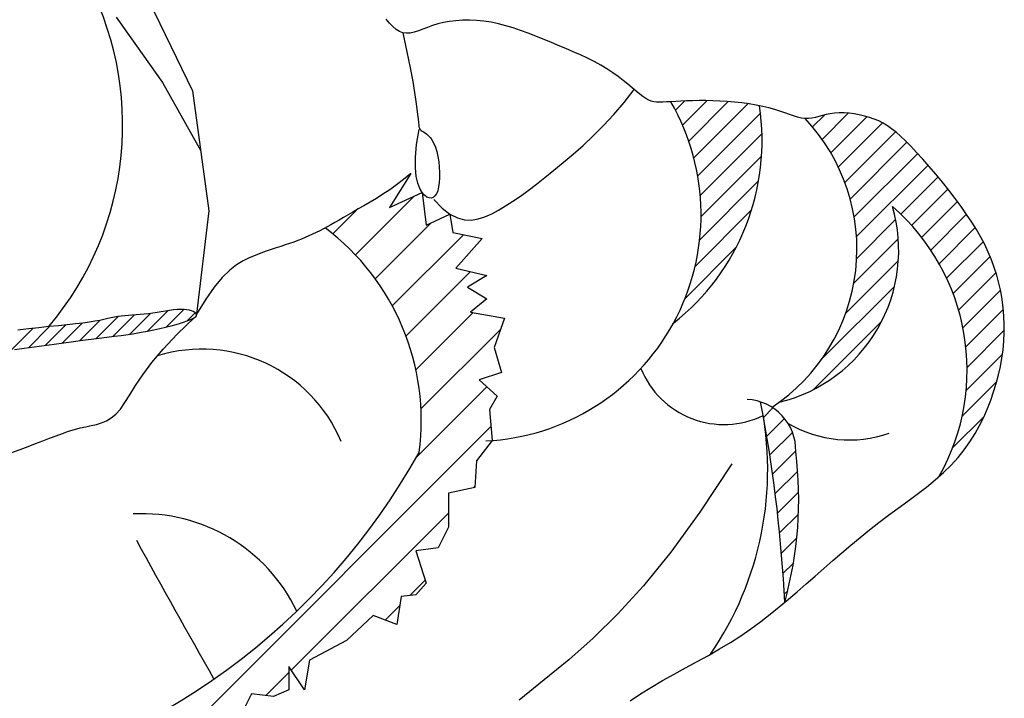
# Model space of a CAD drawing. Units: metres. Extents: x 347 to 408.6, y 4.3 to 19.3.
# Drawn here: x 394 to 394.1, y 11.5 to 11.6 of the extents above; entities that cross this region are included whole.
import ezdxf

# ---------------------------------------------------------------- set-up
doc = ezdxf.new("R2010")
doc.units = ezdxf.units.M
doc.layers.add('lines', color=2, linetype='Continuous')

msp = doc.modelspace()

# ---------------------------------------------------------------- linework, layer by layer
at = {"layer": 'lines'}
for p, q in [((393.966415179751, 11.5968929844033), (393.9716906223362, 11.586023386439)), ((393.9624585966117, 11.5949166943586), (393.9680637576635, 11.58701153146043)), ((393.9954688108078, 11.59418775809385), (393.9950724603873, 11.59466348866621)), ((393.9958675513803, 11.59377459387301), (393.9954688108078, 11.59418775809385)), ((394.002013150242, 11.59426248811937), (394.0013207666957, 11.59409228548097)), ((394.0027473949699, 11.59439672659695), (394.002013150242, 11.59426248811937)), ((394.0035184775511, 11.594492491777), (394.0027473949699, 11.59439672659695)), ((394.0043213746499, 11.59454727452371), (394.0035184775511, 11.594492491777)), ((394.0051510629232, 11.59455856570125), (394.0043213746499, 11.59454727452371)), ((394.0060025190501, 11.59452385617291), (394.0051510629232, 11.59455856570125)), ((394.0068707196801, 11.59444063680198), (394.0060025190501, 11.59452385617291)), ((394.0077506414923, 11.59430639845263), (394.0068707196801, 11.59444063680198)), ((394.0086379588279, 11.5941201653462), (394.0077506414923, 11.59430639845263)), ((393.9962714334356, 11.59343511845177), (393.9958675513803, 11.59377459387301)), ((393.9966832083333, 11.59318045427821), (393.9962714334356, 11.59343511845177)), ((393.9971056274185, 11.59302172380225), (393.9966832083333, 11.59318045427821)), ((393.9971056274185, 11.59302172380225), (393.9975941225744, 11.59072896120355)), ((393.9975416811681, 11.59296526841294), (393.9971056274185, 11.59302172380225)), ((393.9979953165707, 11.59299830527411), (393.9975416811681, 11.59296526841294)), ((393.9984707197541, 11.59310327048692), (393.9979953165707, 11.59299830527411)), ((393.9989720768458, 11.59326260015709), (393.9984707197541, 11.59310327048692)), ((393.9995035739589, 11.5934587303876), (393.9989720768458, 11.59326260015709)), ((394.0000693972211, 11.59367409728324), (393.9995035739589, 11.5934587303876)), ((394.0006737327599, 11.5938911369461), (394.0000693972211, 11.59367409728324)), ((394.0013207666957, 11.59409228548097), (394.0006737327599, 11.5938911369461)), ((394.0095311367654, 11.59388709513891), (394.0086379588279, 11.5941201653462)), ((394.0104293380678, 11.59361387884505), (394.0095311367654, 11.59388709513891)), ((394.0113317254977, 11.5933072074798), (394.0104293380678, 11.59361387884505)), ((394.0122374618036, 11.59297377205652), (394.0113317254977, 11.5933072074798)), ((394.0131457097555, 11.59262026359042), (394.0122374618036, 11.59297377205652)), ((394.0140556321089, 11.59225337309576), (394.0131457097555, 11.59262026359042)), ((394.0149663916341, 11.59187979158591), (394.0140556321089, 11.59225337309576)), ((394.0158763138566, 11.59150467671893), (394.0149663916341, 11.59187979158591)), ((393.9975941225744, 11.59072896120355), (393.9979832672211, 11.5887857134197)), ((394.0167803754625, 11.59112705272068), (394.0158763138566, 11.59150467671893)), ((394.017672715901, 11.59074441046081), (394.0167803754625, 11.59112705272068)), ((394.0185474746281, 11.59035424080716), (394.017672715901, 11.59074441046081)), ((394.019398791093, 11.58995403462936), (394.0185474746281, 11.59035424080716)), ((394.0202208047517, 11.58954128279615), (394.019398791093, 11.58995403462936)), ((394.0210076550607, 11.58911347617718), (394.0202208047517, 11.58954128279615)), ((393.9979832672211, 11.5887857134197), (393.9982855588564, 11.58715898699151)), ((394.0217534814687, 11.58866810564027), (394.0210076550607, 11.58911347617718)), ((394.0224535397315, 11.58820489239255), (394.0217534814687, 11.58866810564027)), ((394.0231075507504, 11.58773247899475), (394.0224535397315, 11.58820489239255)), ((393.9680637576635, 11.58701153146043), (393.9726797681246, 11.57877698734168)), ((393.9982855588564, 11.58715898699151), (393.9985134949779, 11.58581578845619)), ((394.0237163517554, 11.58726173834415), (394.0231075507504, 11.58773247899475)), ((394.0242807799473, 11.58680354333714), (394.0237163517554, 11.58726173834415)), ((393.9716906223362, 11.586023386439), (393.9736689139058, 11.57153058824528)), ((393.9985134949779, 11.58581578845619), (393.9986795730761, 11.58472312435455)), ((394.0238278074789, 11.5846111383656), (394.0250407696471, 11.58616852436202)), ((394.0248016725413, 11.58636876687373), (394.0242807799473, 11.58680354333714)), ((394.025279866753, 11.5859682818494), (394.0248016725413, 11.58636876687373)), ((394.0257161997829, 11.58561296116417), (394.025279866753, 11.5859682818494)), ((393.9986795730761, 11.58472312435455), (393.998796290663, 11.58384800122562)), ((394.0261115088538, 11.58531367771351), (394.0257161997829, 11.58561296116417)), ((394.0264687242266, 11.58507823768227), (394.0261115088538, 11.58531367771351)), ((394.0267991484247, 11.58490218039637), (394.0264687242266, 11.58507823768227)), ((394.0271161770102, 11.5847779784684), (394.0267991484247, 11.58490218039637)), ((394.0274332055592, 11.58469810451001), (394.0271161770102, 11.5847779784684)), ((394.027763629641, 11.58465503113288), (394.0274332055592, 11.58469810451001)), ((394.0281208448246, 11.5846412309505), (394.027763629641, 11.58465503113288)), ((394.0285182466937, 11.58464917657361), (394.0281208448246, 11.5846412309505)), ((394.0289692308029, 11.58467134061479), (394.0285182466937, 11.58464917657361)), ((394.029484122922, 11.58470089266606), (394.0289692308029, 11.58467134061479)), ((394.0300609695364, 11.58473379023175), (394.029484122922, 11.58470089266606)), ((394.030694747325, 11.58476668779744), (394.0300609695364, 11.58473379023175)), ((394.0313804329521, 11.5847962398478), (394.030694747325, 11.58476668779744)), ((394.0321130031039, 11.58481910086843), (394.0313804329521, 11.5847962398478)), ((394.0328874344445, 11.58483192534308), (394.0321130031039, 11.58481910086843)), ((394.0336987036603, 11.58483136775735), (394.0328874344445, 11.58483192534308)), ((394.0345417874155, 11.5848140825959), (394.0336987036603, 11.58483136775735)), ((394.0354106856207, 11.58477728193188), (394.0345417874155, 11.5848140825959)), ((394.0362954911284, 11.58472040819228), (394.0354106856207, 11.58477728193188)), ((394.0371853200227, 11.58464346139348), (394.0362954911284, 11.58472040819228)), ((394.0380692883732, 11.58454644155185), (394.0371853200227, 11.58464346139348)), ((393.998796290663, 11.58384800122562), (393.9988761452291, 11.58315742560839)), ((394.022593161953, 11.58316565043), (394.0238278074789, 11.5846111383656)), ((394.0389365122714, 11.58442934868285), (394.0380692883732, 11.58454644155185)), ((394.0397761078016, 11.58429218280284), (394.0389365122714, 11.58442934868285)), ((394.0405771910332, 11.5841349439273), (394.0397761078016, 11.58429218280284)), ((394.0413288780578, 11.58395763207258), (394.0405771910332, 11.5841349439273)), ((394.0420230756968, 11.58376192000227), (394.0413288780578, 11.58395763207258)), ((394.0426628537857, 11.58355617147149), (394.0420230756968, 11.58376192000227)), ((394.0432540728902, 11.58335042298253), (394.0426628537857, 11.58355617147149)), ((393.9988761452291, 11.58315742560839), (393.9989316342649, 11.58261840404188)), ((393.9989316342649, 11.58261840404188), (393.998974161364, 11.58220056029435)), ((394.0213478427427, 11.58182454372249), (394.022593161953, 11.58316565043)), ((394.0438025935978, 11.58315471103955), (394.0432540728902, 11.58335042298253)), ((394.0443142764666, 11.58297907214578), (394.0438025935978, 11.58315471103955)), ((394.0447949820768, 11.5828335428026), (394.0443142764666, 11.58297907214578)), ((394.0452505710086, 11.58272815951418), (394.0447949820768, 11.5828335428026)), ((394.0456869038348, 11.58267295878281), (394.0452505710086, 11.58272815951418)), ((394.0461099806521, 11.58267421342256), (394.0456869038348, 11.58267295878281)), ((394.0465263597175, 11.58272314148266), (394.0461099806521, 11.58267421342256)), ((394.0469427388048, 11.58280719732406), (394.0465263597175, 11.58272314148266)), ((394.0473658156802, 11.58291383530863), (394.0469427388048, 11.58280719732406)), ((394.0478022881321, 11.58303050979552), (394.0473658156802, 11.58291383530863)), ((394.0482588539267, 11.5831446751466), (394.0478022881321, 11.58303050979552)), ((394.0487422108522, 11.58324378572192), (394.0482588539267, 11.5831446751466)), ((394.0492590566751, 11.58331529588153), (394.0487422108522, 11.58324378572192)), ((394.04981343797, 11.58334902971851), (394.0492590566751, 11.58331529588153)), ((394.0503987965017, 11.58334429024703), (394.04981343797, 11.58334902971851)), ((394.0510059228068, 11.58330275021612), (394.0503987965017, 11.58334429024703)), ((394.0516256074438, 11.58322608237026), (394.0510059228068, 11.58330275021612)), ((394.0522486409641, 11.58311595945847), (394.0516256074438, 11.58322608237026)), ((394.0528658139187, 11.58297405422704), (394.0522486409641, 11.58311595945847)), ((394.0534679168663, 11.58280203942317), (394.0528658139187, 11.58297405422704)), ((394.0540457403436, 11.58260158779316), (394.0534679168663, 11.58280203942317)), ((394.054593563345, 11.58237269933338), (394.0540457403436, 11.58260158779316)), ((394.0551196185584, 11.58210868303954), (394.054593563345, 11.58237269933338)), ((393.9987635436078, 11.57951759269812), (393.9990582265559, 11.5813537577454)), ((393.998974161364, 11.58220056029435), (393.9990107544613, 11.58188398705383)), ((393.9990107544613, 11.58188398705383), (393.9990473475732, 11.58165139423303)), ((393.9990473475732, 11.58165139423303), (393.9990898747305, 11.58148549174834)), ((393.9990898747305, 11.58148549174834), (393.9991442699497, 11.5813689895152)), ((393.9991442699497, 11.5813689895152), (393.9992164672544, 11.58128459744816)), ((393.9992164672544, 11.58128459744816), (393.9993124006755, 11.58121502546359)), ((393.9993124006755, 11.58121502546359), (393.9994380042294, 11.58114298347604)), ((393.9994380042294, 11.58114298347604), (393.9995969042607, 11.58105274574095)), ((393.9995969042607, 11.58105274574095), (393.999783496412, 11.58093484387732)), ((394.0201028594997, 11.5805803014085), (394.0213478427427, 11.58182454372249)), ((394.0556356270931, 11.5818011751538), (394.0551196185584, 11.58210868303954)), ((394.0561533100877, 11.58144181192196), (394.0556356270931, 11.5818011751538)), ((394.0566843886513, 11.58102222958618), (394.0561533100877, 11.58144181192196)), ((393.999783496412, 11.58093484387732), (393.9999898686542, 11.58078137384595)), ((393.9999898686542, 11.58078137384595), (394.0002081089365, 11.58058443160493)), ((394.0002081089365, 11.58058443160493), (394.0004303052224, 11.58033611311507)), ((394.0004303052224, 11.58033611311507), (394.0006485454901, 11.58002851433534)), ((394.0006485454901, 11.58002851433534), (394.0008549176814, 11.57965373122474)), ((394.0188692218903, 11.57942540665167), (394.0201028594997, 11.5805803014085)), ((394.057240583908, 11.58053406439225), (394.0566843886513, 11.58102222958618)), ((394.0578336169742, 11.57996895258324), (394.057240583908, 11.58053406439225)), ((394.058475208974, 11.57931853040313), (394.0578336169742, 11.57996895258324)), ((393.9986233928535, 11.57797511185103), (393.9987635436078, 11.57951759269812)), ((394.0008549176814, 11.57965373122474), (394.0010415097818, 11.57920385974407)), ((394.0010415097818, 11.57920385974407), (394.0012014811614, 11.57867577120973)), ((394.0012014811614, 11.57867577120973), (394.0013322768968, 11.57808543836595)), ((394.0176579395807, 11.57835234261924), (394.0188692218903, 11.57942540665167)), ((394.0591727553797, 11.5785783371833), (394.058475208974, 11.57931853040313)), ((393.9986142853918, 11.5766998861121), (393.9986233928535, 11.57797511185103)), ((394.0013322768968, 11.57808543836595), (394.0014324134931, 11.57745360931798)), ((394.0164800222224, 11.57735359247667), (394.0176579395807, 11.57835234261924)), ((394.0599163490365, 11.57775952460665), (394.0591727553797, 11.5785783371833)), ((394.0606917571745, 11.57687714744438), (394.0599163490365, 11.57775952460665)), ((393.9987127323434, 11.57566548638565), (393.9986142853918, 11.5766998861121)), ((394.0014324134931, 11.57745360931798), (394.0015004074335, 11.57680103216657)), ((394.0015004074335, 11.57680103216657), (394.0015347752301, 11.57614845501516)), ((394.014265661895, 11.57555034283027), (394.0153464794817, 11.57642163938939)), ((394.0153464794817, 11.57642163938939), (394.0164800222224, 11.57735359247667)), ((394.0614847469801, 11.57594626046588), (394.0606917571745, 11.57687714744438)), ((393.9980454834254, 11.57604224615838), (393.9954724252125, 11.5719033948229)), ((393.9971919725608, 11.57531803804372), (393.9963443955307, 11.57465903844181)), ((393.9980454834254, 11.57604224615838), (393.9971919725608, 11.57531803804372)), ((393.9988952447998, 11.57484548358056), (393.9987127323434, 11.57566548638565)), ((394.0015340333589, 11.57551662596629), (394.0014966983395, 11.57492629312341)), ((394.0015347752301, 11.57614845501516), (394.0015340333589, 11.57551662596629)), ((394.0132352835603, 11.57473906750633), (394.014265661895, 11.57555034283027)), ((394.0622810856689, 11.57498191844238), (394.0614847469801, 11.57594626046588)), ((393.9955086864097, 11.57405931929438), (393.9946907792651, 11.57351295254406)), ((393.9963443955307, 11.57465903844181), (393.9955086864097, 11.57405931929438)), ((393.9991383338815, 11.57421344860117), (393.9988952447998, 11.57484548358056)), ((393.9994185106875, 11.57374295235545), (393.9991383338815, 11.57421344860117)), ((394.0013071801764, 11.57395018561724), (394.0011572223043, 11.57358837007391)), ((394.0014212866549, 11.57439820458907), (394.0013071801764, 11.57395018561724)), ((394.0014966983395, 11.57492629312341), (394.0014212866549, 11.57439820458907)), ((394.0113060644685, 11.57329954461724), (394.0122503994312, 11.5739885544302)), ((394.0122503994312, 11.5739885544302), (394.0132352835603, 11.57473906750633)), ((394.0630665404565, 11.57399917614325), (394.0622810856689, 11.57498191844238)), ((394.0638268785365, 11.57301308834062), (394.0630665404565, 11.57399917614325)), ((393.9938966081495, 11.57301401013169), (393.9931321071304, 11.57255656399897)), ((393.9946907792651, 11.57351295254406), (393.9938966081495, 11.57301401013169)), ((393.9954724252125, 11.5719033948229), (393.9994185106875, 11.57374295235545)), ((393.9997122863238, 11.57340756574953), (393.9994185106875, 11.57374295235545)), ((393.9994185106875, 11.57374295235545), (393.9999252595549, 11.56976819745555)), ((393.9999994685891, 11.57318472936944), (393.9997122863238, 11.57340756574953)), ((394.0002730520314, 11.5730673625188), (393.9999994685891, 11.57318472936944)), ((394.0005293278841, 11.57305225418108), (394.0002730520314, 11.5730673625188)), ((394.0007645873952, 11.57313619333885), (394.0005293278841, 11.57305225418108)), ((394.0009751217835, 11.57331596897561), (394.0007645873952, 11.57313619333885)), ((394.0008305210245, 11.57288062939583), (394.0018411192173, 11.57185545134448)), ((394.0011572223043, 11.57358837007391), (394.0009751217835, 11.57331596897561)), ((394.010397333655, 11.57267277908008), (394.0113060644685, 11.57329954461724)), ((394.0645478671245, 11.57203870980297), (394.0638268785365, 11.57301308834062)), ((393.9917158516723, 11.57174244834127), (393.9910741521703, 11.57137466370691)), ((393.9924032102822, 11.57213468608856), (393.9917158516723, 11.57174244834127)), ((393.9931321071304, 11.57255656399897), (393.9924032102822, 11.57213468608856)), ((394.0018411192173, 11.57185545134448), (394.0027913882618, 11.57112889762388)), ((394.0078353156746, 11.57117335826783), (394.0086669042898, 11.57160894489184)), ((394.0086669042898, 11.57160894489184), (394.0095192619369, 11.57210899883407)), ((394.0095192619369, 11.57210899883407), (394.010397333655, 11.57267277908008)), ((394.0652179246276, 11.57108761040067), (394.0645478671245, 11.57203870980297)), ((393.9736689139058, 11.57153058824528), (393.9721559425993, 11.5590377209904)), ((393.9893844370922, 11.57039876231769), (393.9888831764288, 11.57011100598569)), ((393.9899133899121, 11.57070430270718), (393.9893844370922, 11.57039876231769)), ((393.9904749799275, 11.57102910916669), (393.9899133899121, 11.57070430270718)), ((393.9910741521703, 11.57137466370691), (393.9904749799275, 11.57102910916669)), ((393.9999252595549, 11.56976819745555), (394.0027913882618, 11.57112889762388)), ((394.0027913882618, 11.57112889762388), (394.0036922071845, 11.57066762309236)), ((394.0027913882618, 11.57112889762388), (394.0031313008617, 11.56887853097882)), ((394.0036922071845, 11.57066762309236), (394.0045544550117, 11.57043828260643)), ((394.0045544550117, 11.57043828260643), (394.0053890107479, 11.57040753102441)), ((394.0053890107479, 11.57040753102441), (394.0062067534268, 11.57054202320191)), ((394.0062067534268, 11.57054202320191), (394.0070185620602, 11.57080841399724)), ((394.0070185620602, 11.57080841399724), (394.0078353156746, 11.57117335826783)), ((394.0658360742996, 11.5701574203998), (394.0652179246276, 11.57108761040067)), ((393.9874960970296, 11.56933962121761), (393.9870564019034, 11.56910826333328)), ((393.9879439514366, 11.56958291744772), (393.9874960970296, 11.56933962121761)), ((393.9884046628899, 11.56983955169957), (393.9879439514366, 11.56958291744772)), ((393.9888831764288, 11.57011100598569), (393.9884046628899, 11.56983955169957)), ((394.0664039905928, 11.56924228516377), (394.0658360742996, 11.5701574203998)), ((394.0669233479452, 11.56833635005691), (394.0664039905928, 11.56924228516377)), ((393.9848554537634, 11.56809473428561), (393.9843905390767, 11.56791376459327)), ((393.9853075114183, 11.56828163202439), (393.9848554537634, 11.56809473428561)), ((393.9857501735491, 11.56847544580555), (393.9853075114183, 11.56828163202439)), ((393.9861869016709, 11.56867716362135), (393.9857501735491, 11.56847544580555)), ((393.9866211572912, 11.56888777346589), (393.9861869016709, 11.56867716362135)), ((393.9870564019034, 11.56910826333328), (393.9866211572912, 11.56888777346589)), ((394.0031313008617, 11.56887853097882), (394.0066935673781, 11.56816679670769)), ((394.0066935673781, 11.56816679670769), (394.0034875308806, 11.56460813079897)), ((394.0673958208167, 11.56743376044355), (394.0669233479452, 11.56833635005691)), ((393.9811835678879, 11.56683535718489), (393.9805654811239, 11.56662326555974)), ((393.9817756932275, 11.5670316407562), (393.9811835678879, 11.56683535718489)), ((393.9823430934225, 11.56721606829555), (393.9817756932275, 11.5670316407562)), ((393.9828870047381, 11.56739259182754), (393.9823430934225, 11.56721606829555)), ((393.9834086634542, 11.56756516337313), (393.9828870047381, 11.56739259182754)), ((393.9839093058504, 11.5677377349551), (393.9834086634542, 11.56756516337313)), ((393.9843905390767, 11.56791376459327), (393.9839093058504, 11.5677377349551)), ((394.0678230836597, 11.56652866168892), (394.0673958208167, 11.56743376044355)), ((393.9785420566582, 11.56584534529279), (393.9778005315707, 11.56547956336667)), ((393.9792464781963, 11.56613585005502), (393.9785420566582, 11.56584534529279)), ((393.9799201966484, 11.56639141385708), (393.9792464781963, 11.56613585005502)), ((393.9805654811239, 11.56662326555974), (393.9799201966484, 11.56639141385708)), ((394.0682068109195, 11.56561519915735), (394.0678230836597, 11.56652866168892)), ((394.0685486770558, 11.56468751821225), (394.0682068109195, 11.56561519915735)), ((393.9770144696554, 11.56499089123312), (393.9761764376267, 11.56433171585044)), ((393.9778005315707, 11.56547956336667), (393.9770144696554, 11.56499089123312)), ((394.0034875308806, 11.56460813079897), (394.0072279099945, 11.56371846432134)), ((394.0688499378989, 11.56374115818048), (394.0685486770558, 11.56468751821225)), ((393.9752790021917, 11.56345442417691), (393.9743147300646, 11.56231140317081)), ((393.9761764376267, 11.56433171585044), (393.9752790021917, 11.56345442417691)), ((394.0072279099945, 11.56371846432134), (394.004912436521, 11.5622949985021)), ((394.0691101748339, 11.56277723423077), (394.0688499378989, 11.56374115818048)), ((393.9743147300646, 11.56231140317081), (393.9732761879673, 11.56085503978861)), ((394.004912436521, 11.5622949985021), (394.0072279099945, 11.56087153268376)), ((394.0693285506309, 11.56179825549529), (394.0691101748339, 11.56277723423077)), ((393.9732761879673, 11.56085503978861), (393.9721559425993, 11.5590377209904)), ((394.0072279099945, 11.56087153268376), (394.0052686617305, 11.55927013193499)), ((394.0695042280599, 11.5608067311035), (394.0693285506309, 11.56179825549529)), ((394.0696363698912, 11.55980517018847), (394.0695042280599, 11.5608067311035)), ((394.0697241388948, 11.55879608187965), (394.0696363698912, 11.55980517018847)), ((393.9614342710952, 11.55849202390741), (393.9609778593617, 11.55838852997962)), ((393.9618546678207, 11.55858752259732), (393.9614342710952, 11.55849202390741)), ((393.9622563900807, 11.55867236096796), (393.9618546678207, 11.55858752259732)), ((393.9626567784248, 11.55874387393973), (393.9622563900807, 11.55867236096796)), ((393.963070172143, 11.55880050688242), (393.9626567784248, 11.55874387393973)), ((393.9634989055589, 11.55884514696149), (393.963070172143, 11.55880050688242)), ((393.963942311751, 11.55888179178996), (393.9634989055589, 11.55884514696149)), ((393.9643997237831, 11.55891443898358), (393.963942311751, 11.55888179178996)), ((393.9648704747337, 11.55894708615628), (393.9643997237831, 11.55891443898358)), ((393.965353897674, 11.55898373092108), (393.9648704747337, 11.55894708615628)), ((393.9658493256752, 11.55902837089374), (393.965353897674, 11.55898373092108)), ((393.9663560918084, 11.55908500368727), (393.9658493256752, 11.55902837089374)), ((393.9668726234408, 11.5591559936814), (393.9663560918084, 11.55908500368727)), ((393.9673937250732, 11.55923717230812), (393.9668726234408, 11.5591559936814)), ((393.9679132954948, 11.55932273776702), (393.9673937250732, 11.55923717230812)), ((393.9684252335096, 11.55940688825589), (393.9679132954948, 11.55932273776702)), ((393.9689234378925, 11.55948382197343), (393.9684252335096, 11.55940688825589)), ((393.9694018074474, 11.55954773711559), (393.9689234378925, 11.55948382197343)), ((393.9698542409637, 11.5595928318829), (393.9694018074474, 11.55954773711559)), ((393.9698335311436, 11.55662909585803), (393.9719413240123, 11.55861039313581)), ((393.9702746372309, 11.5596133044713), (393.9698542409637, 11.5595928318829)), ((393.9706576833664, 11.55960500005435), (393.9702746372309, 11.5596133044713)), ((393.9710012197716, 11.5595703516959), (393.9706576833664, 11.55960500005435)), ((393.9713038751756, 11.55951343943647), (393.9710012197716, 11.5595703516959)), ((393.9715642783081, 11.55943834331478), (393.9713038751756, 11.55951343943647)), ((393.9714734162949, 11.55837506510883), (393.9717401677949, 11.55849599121788)), ((393.9717810578909, 11.55934914337044), (393.9715642783081, 11.55943834331478)), ((393.9717401677949, 11.55849599121788), (393.9719413240123, 11.55861039313581)), ((393.9719528426463, 11.55924991964216), (393.9717810578909, 11.55934914337044)), ((393.9719413240123, 11.55861039313581), (393.9720801822727, 11.558720018966)), ((393.9720782613035, 11.55914475216863), (393.9719528426463, 11.55924991964216)), ((393.9721559425993, 11.5590377209904), (393.9720782613035, 11.55914475216863)), ((393.9720801822727, 11.558720018966), (393.9721600399093, 11.55882661681548)), ((393.9721841942405, 11.55893193478855), (393.9721559425993, 11.5590377209904)), ((393.9721600399093, 11.55882661681548), (393.9721841942405, 11.55893193478855)), ((394.0052686617305, 11.55927013193499), (394.0093652708706, 11.55855840038689)), ((394.0093652708706, 11.55855840038689), (394.0081184778278, 11.55499973447817)), ((394.0697666978335, 11.5577819753083), (394.0697241388948, 11.55879608187965)), ((393.9518545113856, 11.55726031309709), (393.9505844834525, 11.55710373977703)), ((393.9531038641103, 11.55739823089093), (393.9518545113856, 11.55726031309709)), ((393.9543155345268, 11.55752149077338), (393.9531038641103, 11.55739823089093)), ((393.9554725155499, 11.55763409035748), (393.9543155345268, 11.55752149077338)), ((393.9565578001016, 11.55774002725897), (393.9554725155499, 11.55763409035748)), ((393.9575543810965, 11.55784329909088), (393.9565578001016, 11.55774002725897)), ((393.9584452514423, 11.55794790346894), (393.9575543810965, 11.55784329909088)), ((393.9592191286533, 11.55805672755682), (393.9584452514423, 11.55794790346894)), ((393.9598876286868, 11.55816821672428), (393.9592191286533, 11.55805672755682)), ((393.9604680920706, 11.55827970589175), (393.9598876286868, 11.55816821672428)), ((393.9609778593617, 11.55838852997962), (393.9604680920706, 11.55827970589175)), ((393.9670046761998, 11.55713886727276), (393.9677369459928, 11.5573008318282)), ((393.9677369459928, 11.5573008318282), (393.9684359059934, 11.55746671159463)), ((393.9684359059934, 11.55746671159463), (393.9690931206965, 11.55763336982849)), ((393.9690931206965, 11.55763336982849), (393.9697001546187, 11.55779766978534)), ((393.9697001546187, 11.55779766978534), (393.9702485722551, 11.55795647472164)), ((393.9702485722551, 11.55795647472164), (393.9707299381148, 11.55810664789564)), ((393.9707299381148, 11.55810664789564), (393.9711377721792, 11.55824586670346)), ((393.9711377721792, 11.55824586670346), (393.9714734162949, 11.55837506510883)), ((394.0697632094848, 11.5567653596066), (394.0697666978335, 11.5577819753083)), ((393.9594246018128, 11.55600517349043), (393.9604038420325, 11.55612765589044)), ((393.9604038420325, 11.55612765589044), (393.9613330614989, 11.55624347556963)), ((393.9613330614989, 11.55624347556963), (393.96221926311, 11.55635596388797)), ((393.96221926311, 11.55635596388797), (393.9630694497787, 11.55646845220721)), ((393.9630694497787, 11.55646845220721), (393.9638906244104, 11.55658427188641)), ((393.9638906244104, 11.55658427188641), (393.9646897899106, 11.55670675428641)), ((393.9646897899106, 11.55670675428641), (393.9654739491993, 11.55683923076626)), ((393.9654739491993, 11.55683923076626), (393.9662475321052, 11.55698395467093)), ((393.9662475321052, 11.55698395467093), (393.9670046761998, 11.55713886727276)), ((393.9681262131303, 11.55481857982736), (393.9698335311436, 11.55662909585803)), ((394.0697131156953, 11.55574832571651), (394.0697632094848, 11.5567653596066)), ((393.9501696457405, 11.55474753412668), (393.9513494136586, 11.55490927114474)), ((393.9513494136586, 11.55490927114474), (393.9525511907082, 11.55507567204162)), ((393.9525511907082, 11.55507567204162), (393.9537606375993, 11.55524373859711)), ((393.9537606375993, 11.55524373859711), (393.9549634150494, 11.55541047259189)), ((393.9549634150494, 11.55541047259189), (393.9561451837758, 11.55557287580572)), ((393.9561451837758, 11.55557287580572), (393.9572916044958, 11.55572795001839)), ((393.9572916044958, 11.55572795001839), (393.9583883379269, 11.55587269700968)), ((393.9583883379269, 11.55587269700968), (393.9594246018128, 11.55600517349043)), ((394.0081184778278, 11.55499973447817), (394.0090090456611, 11.55197486791107)), ((394.0696169746184, 11.55473129182641), (394.0697131156953, 11.55574832571651)), ((393.9667602178629, 11.5531791758643), (393.9681262131303, 11.55481857982736)), ((394.0692898995144, 11.55269722404532), (394.0694756234839, 11.55371425793541)), ((394.0694756234839, 11.55371425793541), (394.0696169746184, 11.55473129182641)), ((393.9656763932248, 11.55171121478756), (393.9667602178629, 11.5531791758643)), ((394.0690606399471, 11.55168019015522), (394.0692898995144, 11.55269722404532)), ((393.9648155871068, 11.55041502742037), (393.9656763932248, 11.55171121478756)), ((394.0090090456611, 11.55197486791107), (394.0063373421685, 11.55108520143344)), ((394.0687886820192, 11.55066315626422), (394.0690606399471, 11.55168019015522)), ((393.9641186474068, 11.54929094458052), (393.9648155871068, 11.55041502742037)), ((394.0063373421685, 11.55108520143344), (394.0084747030373, 11.54912793627258)), ((394.068474862946, 11.54964612237413), (394.0687886820192, 11.55066315626422)), ((393.9635264220083, 11.54833929709125), (393.9641186474068, 11.54929094458052)), ((394.0084747030373, 11.54912793627258), (394.0075841352041, 11.54752653552472)), ((394.0681200199647, 11.54862908848403), (394.068474862946, 11.54964612237413)), ((393.9629797588018, 11.54756041577033), (393.9635264220083, 11.54833929709125)), ((394.0677238740059, 11.54761261217695), (394.0681200199647, 11.54862908848403)), ((393.9618642474775, 11.54648619621125), (393.9624292227923, 11.54695012160241)), ((393.9624292227923, 11.54695012160241), (393.9629797588018, 11.54756041577033)), ((394.0075841352041, 11.54752653552472), (394.0078777783451, 11.54375685813315)), ((394.0667875797621, 11.54559304158315), (394.067281680796, 11.54659948137518)), ((394.067281680796, 11.54659948137518), (394.0677238740059, 11.54761261217695)), ((393.9581236047338, 11.54527960826121), (393.9587930529337, 11.54542661346053)), ((393.9587930529337, 11.54542661346053), (393.9594429655222, 11.54555961816035)), ((393.9594429655222, 11.54555961816035), (393.9600741918871, 11.54570535057186)), ((393.9600741918871, 11.54570535057186), (393.9606875814093, 11.54589053890899)), ((393.9606875814093, 11.54589053890899), (393.961283983484, 11.54614191138384)), ((393.961283983484, 11.54614191138384), (393.9618642474775, 11.54648619621125)), ((394.0662357103315, 11.54459663830343), (394.0667875797621, 11.54559304158315)), ((393.9544182109707, 11.54404431195903), (393.9552153483924, 11.54434737322239)), ((393.9552153483924, 11.54434737322239), (393.9559819083693, 11.54462667605398)), ((393.9559819083693, 11.54462667605398), (393.9567204390073, 11.54487797788565)), ((393.9567204390073, 11.54487797788565), (393.9574334884269, 11.54509703614471)), ((393.9574334884269, 11.54509703614471), (393.9581236047338, 11.54527960826121)), ((394.0656202119167, 11.54361361704318), (394.0662357103315, 11.54459663830343)), ((393.9508710841651, 11.54267933402147), (393.9518178528483, 11.54303500329601)), ((393.9518178528483, 11.54303500329601), (393.9527220113118, 11.54338388442497)), ((393.9527220113118, 11.54338388442497), (393.953587947984, 11.54372173483657)), ((393.953587947984, 11.54372173483657), (393.9544182109707, 11.54404431195903)), ((394.0078777783451, 11.54375685813315), (394.005981116959, 11.54129887290705)), ((394.0649352239593, 11.54264732330498), (394.0656202119167, 11.54361361704318)), ((393.9498699555802, 11.54232111918677), (393.9508710841651, 11.54267933402147)), ((394.0641748858793, 11.54170110259324), (394.0649352239593, 11.54264732330498)), ((394.005981116959, 11.54129887290705), (394.0058030043542, 11.53809607141042)), ((394.0368311452726, 11.5409374845261), (394.0329888827869, 11.53511695620486)), ((394.0624079264048, 11.53988072891602), (394.0633333370965, 11.54077830041419)), ((394.0633333370965, 11.54077830041419), (394.0641748858793, 11.54170110259324)), ((394.0614088400212, 11.53900406682291), (394.0624079264048, 11.53988072891602)), ((394.0603494735219, 11.53814245950647), (394.0614088400212, 11.53900406682291)), ((394.0058030043542, 11.53809607141042), (394.0025969630474, 11.53738433986231)), ((394.0025969630474, 11.53738433986231), (394.0025969630474, 11.53329187461199)), ((394.0581034825259, 11.53644099067819), (394.059243222498, 11.53729005233467)), ((394.059243222498, 11.53729005233467), (394.0603494735219, 11.53814245950647)), ((394.0569436491892, 11.53558941990681), (394.0581034825259, 11.53644099067819)), ((394.0329888827869, 11.53511695620486), (394.0294580489167, 11.53026375638123)), ((394.0546172847348, 11.53385533249761), (394.0557771180643, 11.53472948539033)), ((394.0557771180643, 11.53472948539033), (394.0569436491892, 11.53558941990681)), ((394.0534748935784, 11.53296263995375), (394.0546172847348, 11.53385533249761)), ((394.0025969630474, 11.53329187461199), (394.0013501700118, 11.5308008073865)), ((394.0523500841186, 11.53205321990421), (394.0534748935784, 11.53296263995375)), ((394.0501431636253, 11.53019757928027), (394.0512403446951, 11.53113041784613)), ((394.0512403446951, 11.53113041784613), (394.0523500841186, 11.53205321990421)), ((394.0013501700118, 11.5308008073865), (393.9986784665193, 11.53044494025139)), ((393.9986784665193, 11.53044494025139), (393.9999252595549, 11.52653040992968)), ((394.0294580489167, 11.53026375638123), (394.0261732174945, 11.52621579216733)), ((394.0490560292487, 11.52925804970468), (394.0501431636253, 11.53019757928027)), ((394.0479764298902, 11.52831517462013), (394.0490560292487, 11.52925804970468)), ((394.0469018538747, 11.52737229952376), (394.0479764298902, 11.52831517462013)), ((393.9999252595549, 11.52653040992968), (393.9986784665193, 11.52510694411043)), ((394.0447570275023, 11.52549979190402), (394.045829789527, 11.52643276991725)), ((394.045829789527, 11.52643276991725), (394.0469018538747, 11.52737229952376)), ((394.0261732174945, 11.52621579216733), (394.0230689623527, 11.52281097067348)), ((394.0436775676822, 11.52457601401542), (394.0447570275023, 11.52549979190402)), ((393.9968973308528, 11.52492900918091), (393.9963629930385, 11.52154827820172)), ((393.9986784665193, 11.52510694411043), (393.9968973308528, 11.52492900918091)), ((394.0425847122929, 11.52366394538635), (394.0436775676822, 11.52457601401542)), ((394.0230689623527, 11.52281097067348), (394.0200798573237, 11.51988719901178)), ((394.0403320236614, 11.52188497245729), (394.0414717635535, 11.52276609515533)), ((394.0414717635535, 11.52276609515533), (394.0425847122929, 11.52366394538635)), ((393.9935131769485, 11.52261587688494), (393.9903071356416, 11.51959101031784)), ((393.9963629930385, 11.52154827820172), (393.9935131769485, 11.52261587688494)), ((394.0391587948429, 11.52102308642893), (394.0403320236614, 11.52188497245729)), ((394.0379453793098, 11.52018294620697), (394.0391587948429, 11.52102308642893)), ((393.9903071356416, 11.51959101031784), (393.9858368353121, 11.51722099939283)), ((394.0200798573237, 11.51988719901178), (394.0171404762473, 11.51728238429254)), ((394.0353745458519, 11.51857626697014), (394.0366850792811, 11.51936706092724)), ((394.0366850792811, 11.51936706092724), (394.0379453793098, 11.52018294620697)), ((394.0340238257081, 11.51780470969365), (394.0353745458519, 11.51857626697014)), ((393.9858368353121, 11.51722099939283), (393.985211791743, 11.51363062988307)), ((394.0171404762473, 11.51728238429254), (394.0141853929485, 11.51483443362881)), ((394.0312554075676, 11.5162891955882), (394.0326463144261, 11.51704486169942)), ((394.0326463144261, 11.51704486169942), (394.0340238257081, 11.51780470969365)), ((393.985211791743, 11.51363062988307), (393.983336656212, 11.51644048368993)), ((393.983336656212, 11.51644048368993), (393.983336656212, 11.51363062988307)), ((394.0298645007092, 11.51553018396166), (394.0312554075676, 11.5162891955882)), ((394.0141853929485, 11.51483443362881), (394.0111491812745, 11.51238125413178)), ((394.0271362692833, 11.51397201456925), (394.0284869894272, 11.51476029942145)), ((394.0284869894272, 11.51476029942145), (394.0298645007092, 11.51553018396166)), ((393.983336656212, 11.51363062988307), (393.9814615254904, 11.51285011690319)), ((394.0258257358541, 11.5131578020067), (394.0271362692833, 11.51397201456925)), ((393.9788050903039, 11.51316232046187), (393.97739874227, 11.51035246937712)), ((393.9814615254904, 11.51285011690319), (393.9788050903039, 11.51316232046187)), ((394.0245647381339, 11.51231278286318), (394.0258257358541, 11.5131578020067))]:
    msp.add_line(p, q, dxfattribs=at)
at = {"layer": 'lines', "linetype": 'Continuous'}
for p, q in [((394.0300514664373, 11.58366318376588), (394.0311756987753, 11.58478741610392)), ((394.0309037552756, 11.58186382217659), (394.0338678333096, 11.58482790020966)), ((394.0316424712687, 11.579950887742), (394.0364027193023, 11.58471113577556)), ((394.0322556276546, 11.5779123937003), (394.0387920834651, 11.58444884950981)), ((394.0327262723326, 11.57573138794518), (394.0403004600262, 11.5833055756369)), ((394.046598464181, 11.5816486285033), (394.0480397144888, 11.58308987881477)), ((394.0477519856827, 11.58015049957916), (394.0509107482317, 11.58330926212997)), ((394.0487921714334, 11.57853903490044), (394.0531468900986, 11.58289375356648)), ((394.0497126791047, 11.57680789214132), (394.0550489414122, 11.58214415444522)), ((394.0505036626523, 11.57494722525584), (394.0566253281463, 11.58106889075165)), ((394.0330297298019, 11.5733831949868), (394.0404858344805, 11.58083929966628)), ((394.0511503860357, 11.57294229821613), (394.0580041551398, 11.57979606731473)), ((394.0331282855655, 11.57083010032269), (394.0404391550214, 11.57814096977322)), ((394.0516306869936, 11.57077094873907), (394.0592990287582, 11.57843929050281)), ((394.0519100232809, 11.56839863459786), (394.0605499293556, 11.57703854067617)), ((394.0329596649131, 11.56800982923446), (394.0400767351634, 11.57512689948939)), ((394.0572705425252, 11.57110750341721), (394.0617672260228, 11.57560418690932)), ((394.0585731256174, 11.56975843607992), (394.0629542992278, 11.57413960968856)), ((393.9913686595569, 11.56619358032216), (393.9984809806151, 11.57330590137948)), ((393.9886232964741, 11.56875151809649), (393.9914777752088, 11.57160599683479)), ((394.0324071542304, 11.5648056681251), (394.0392263557546, 11.57162486965203)), ((394.0597801345243, 11.56831379455738), (394.0641043883038, 11.57263804833596)), ((394.0519306576566, 11.56576761854407), (394.0566384277076, 11.57047538859692)), ((394.0608896906738, 11.56677170027646), (394.0652128309407, 11.57109484053885)), ((393.9937711840789, 11.56329280398981), (394.0005370047834, 11.57005862468881)), ((394.0618982455594, 11.56512860473262), (394.0662538542924, 11.56948421346019)), ((393.9958179060154, 11.56003622506645), (394.0044056077636, 11.56862392681282)), ((394.0515834357971, 11.56276874625686), (394.0569578919417, 11.56814320240332)), ((394.0311935561217, 11.56094041958508), (394.0373808736217, 11.56712773708873)), ((394.0628002727785, 11.56337898152046), (394.067210011995, 11.56778872074059)), ((394.0635877383934, 11.56151479670311), (394.0680533809095, 11.56598043922108)), ((394.0506066080957, 11.5591402681242), (394.0569681577358, 11.56550181776797)), ((393.9974744432507, 11.55638946143821), (394.0052693085486, 11.56418432673703)), ((394.0642492179791, 11.55952462586023), (394.0687571687845, 11.5640325766702)), ((394.0476977726389, 11.55357978223705), (394.0564972335228, 11.56237924312367)), ((394.0647683976381, 11.55739215508888), (394.0693004542295, 11.56192421168029)), ((393.9600445977735, 11.55608272197273), (393.9627135235455, 11.55875164774747)), ((393.962066174648, 11.5563365318952), (393.9646622911127, 11.55893264835899)), ((393.9641162637158, 11.55661885401454), (393.9666184741468, 11.55912106444188)), ((393.9662495426996, 11.55698436604175), (393.9687171420042, 11.55945196534989)), ((393.9685213129155, 11.55748836930738), (393.9706383625412, 11.5596054189285)), ((393.9709993124666, 11.5581986019009), (393.9720060305149, 11.55920531995011)), ((393.998673635931, 11.55228535326054), (394.0056007233029, 11.55921244063697)), ((394.0651214008717, 11.55509350789575), (394.0696521090099, 11.55962421603758)), ((393.9498239995987, 11.55470095856921), (393.9524489781502, 11.55732593711431)), ((393.9518725080156, 11.55498170002861), (393.9544227313559, 11.55753192337247)), ((393.9539251139245, 11.55526653898809), (393.9563813816235, 11.55772280668074)), ((393.9559759626823, 11.55554962079108), (393.9583647987488, 11.55793845686034)), ((393.9580179177606, 11.55582380891823), (393.9604753679846, 11.55828125913771)), ((394.0466669771445, 11.54989733631405), (394.0549608228134, 11.55819118198301)), ((393.9992855387786, 11.54759395525011), (394.0088881451188, 11.55719656159394)), ((394.0652716342042, 11.55259209079972), (394.0697643054623, 11.55708476205868)), ((394.0651586286508, 11.549827434815), (394.0695450610251, 11.55421386719203)), ((394.0089501354264, 11.55195525104168), (394.0090001083622, 11.55200522397476)), ((393.9987333738422, 11.54173848945388), (394.0072470399205, 11.55025215553118)), ((394.0646691805773, 11.54668633631567), (394.0688407617595, 11.55085791749238)), ((394.0406796282873, 11.54656163788636), (394.0418170512817, 11.54769906087981)), ((394.0635354921719, 11.54290099747536), (394.0673186282834, 11.54668413359045)), ((393.972286281914, 11.50998809666939), (394.0077460551361, 11.54544786989149)), ((394.041072630705, 11.54430298988004), (394.0432042163916, 11.5464345755648)), ((394.0414388973545, 11.54201760609462), (394.0441705795051, 11.54474928824524)), ((394.0417776371792, 11.53970469549071), (394.044570831687, 11.54249788999854)), ((394.0420880035413, 11.53736341142061), (394.0448001153013, 11.54007552318612)), ((394.0056674690964, 11.5380659829901), (394.0058092137219, 11.53820772761932)), ((394.0423690888088, 11.534992846265), (394.0449183679261, 11.53754212537692)), ((393.9836189532393, 11.51601746713399), (394.0025969630474, 11.53499547694386)), ((394.042619918338, 11.53259202536023), (394.0448930382004, 11.53486514522533)), ((394.042839443518, 11.53015990011349), (394.0446961694065, 11.53201662600108)), ((394.0430265339996, 11.52769534016474), (394.0442867122579, 11.52895551842207)), ((393.9979377319064, 11.52503294494031), (393.99980687776, 11.52690209079933)), ((394.043179968688, 11.52519712442549), (394.0435999040815, 11.52561705981529)), ((393.9949735708028, 11.52206878384126), (393.9967215333486, 11.52381674638704)), ((393.9805578137707, 11.51295632766809), (393.983336656212, 11.5157351701076))]:
    msp.add_line(p, q, dxfattribs=at)
at = {"layer": 'lines'}
for centre, radius, start, end in [((393.9255210955484, 11.58188496024317), 0.03771867389873265, 319.7648659880605, 29.02686444199558), ((394.0057516134943, 11.57105174267903), 0.02737756927389698, 272.8399083686872, 29.9042666465687), ((394.0124781935624, 11.57997424608706), 0.02802099690693411, 308.1366772223042, 8.70173408982127), ((394.028997729099, 11.56690335048583), 0.02296103436555184, 303.5853732401977, 43.3772283840087), ((394.0381089258767, 11.56674923324894), 0.0189004410464729, 283.6510065177623, 16.24447646332278), ((394.0391174374704, 11.55227650833271), 0.02615610060904935, 330.6151290595045, 49.06551169613559), ((393.9701573944799, 11.54618035225789), 0.02916242554441486, 352.4082544697776, 52.96987291700547), ((393.9728144295618, 11.53650905185927), 0.01829600922599284, 23.01252906745998, 107.0719871004452), ((394.0359010113566, 11.55654450848792), 0.01084557787664662, 202.0995498302955, 295.9005511659445), ((394.0017012701314, 11.54025497019606), 0.03948152175569097, 325.6019918100607, 11.93709779959111), ((394.0384051654141, 11.54256303908946), 0.006166010460295412, 358.4871536738682, 87.3284514452167), ((393.8710177831049, 11.51587713685544), 0.1724142694633714, 2.767960168057477, 10.32808242718239), ((394.0510215111458, 11.55848802896284), 0.01465512822694994, 239.7280835646342, 289.319358769986), ((393.9276820953487, 11.58202605540768), 0.08167846806697765, 281.2711649445025, 330.9198061661136), ((393.9984614638774, 11.53664309304563), 0.0464656022496504, 344.4712487769748, 7.117321813616479), ((393.9655709452159, 11.51415134108296), 0.02077040276023553, 25.66590784119226, 92.88355152366427), ((394.7863378675788, 11.97875022031107), 0.9351824291802733, 208.5566214701967, 209.7328508486615)]:
    msp.add_arc(centre, radius, start, end, dxfattribs=at)

doc.saveas('drawing.dxf')
